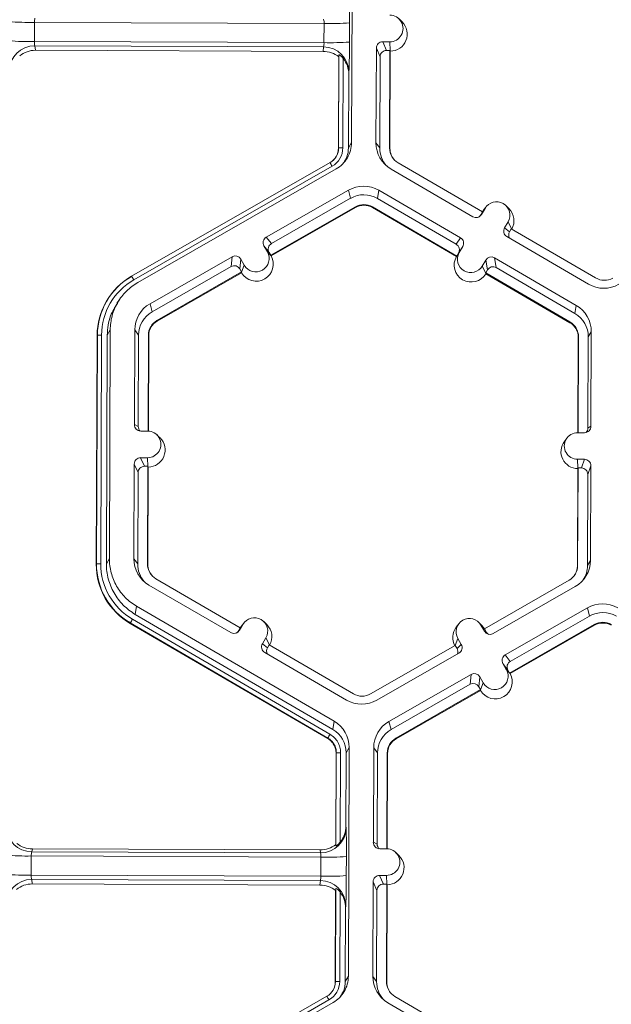
# Model space of a CAD drawing. Extents: x -324 to 159, y -27 to 266.
# Drawn here: x -221 to -218, y 185 to 190 of the extents above; entities that cross this region are included whole.
import ezdxf

# ---------------------------------------------------------------- set-up
doc = ezdxf.new("R2010")
doc.units = 0
doc.header["$LTSCALE"] = 0.5
doc.header["$MEASUREMENT"] = 0
doc.layers.add('CADdetails-9-EXTRAFINE', color=151, linetype='CONTINUOUS', lineweight=0)

msp = doc.modelspace()

# ---------------------------------------------------------------- linework, layer by layer
at = {"layer": 'CADdetails-9-EXTRAFINE'}
for p, q in [((-219.4318, 190.5065), (-219.4362, 189.3481)), ((-221.0433, 189.9575), (-221.0436, 189.8604)), ((-219.5753, 189.952), (-221.0433, 189.9575)), ((-219.5756, 189.855), (-219.5753, 189.952)), ((-219.446, 189.9549), (-219.4464, 189.8578)), ((-219.1796, 189.9594), (-219.195, 189.9746)), ((-219.5756, 189.855), (-221.0436, 189.8604)), ((-219.578, 189.8331), (-221.0414, 189.8385)), ((-221.0414, 189.8385), (-221.0387, 189.8159)), ((-219.5802, 189.8105), (-219.578, 189.8331)), ((-219.2426, 189.8591), (-219.2777, 189.8592)), ((-219.2777, 189.8592), (-219.2584, 189.8155)), ((-219.2406, 189.8142), (-219.2426, 189.8591)), ((-219.5802, 189.8105), (-221.0387, 189.8159)), ((-219.5025, 189.3197), (-219.5007, 189.7825)), ((-219.5015, 189.3214), (-219.4997, 189.7928)), ((-219.4997, 189.7928), (-219.5007, 189.7825)), ((-219.3102, 189.827), (-219.312, 189.3476)), ((-219.2909, 189.7833), (-219.3102, 189.827)), ((-219.2909, 189.7833), (-219.2926, 189.3212)), ((-219.2411, 189.8154), (-219.2584, 189.8155)), ((-219.243, 189.321), (-219.2411, 189.8154)), ((-219.2413, 189.3187), (-219.2394, 189.8116)), ((-219.2411, 189.8154), (-219.2394, 189.8116)), ((-219.4782, 189.775), (-219.48, 189.3219)), ((-219.4501, 189.6933), (-219.4515, 189.3218)), ((-219.449, 189.7046), (-219.4501, 189.6933)), ((-219.4515, 189.3218), (-219.4362, 189.3481)), ((-219.312, 189.3476), (-219.2926, 189.3212)), ((-219.5015, 189.3214), (-219.5025, 189.3197)), ((-219.243, 189.321), (-219.2413, 189.3187)), ((-220.5507, 188.6713), (-219.545, 189.2468)), ((-219.5193, 189.2692), (-219.5185, 189.2702)), ((-218.7725, 188.9969), (-219.1999, 189.2457)), ((-219.5343, 189.2286), (-220.54, 188.6532)), ((-219.5136, 189.2152), (-220.5194, 188.6398)), ((-219.2356, 189.2142), (-218.8212, 188.973)), ((-219.4519, 189.1074), (-219.8681, 188.8693)), ((-219.4519, 189.1074), (-219.4413, 189.0661)), ((-219.2981, 189.1069), (-219.3048, 189.0656)), ((-218.8837, 188.8656), (-219.2981, 189.1069)), ((-219.4413, 189.0661), (-219.8424, 188.8366)), ((-218.9054, 188.8331), (-219.3048, 189.0656)), ((-219.8459, 188.7774), (-219.4166, 189.023)), ((-219.8436, 188.7746), (-219.4157, 189.0194)), ((-219.4166, 189.023), (-219.4157, 189.0194)), ((-219.3298, 189.0227), (-219.3304, 189.0191)), ((-219.3304, 189.0191), (-218.9043, 188.771)), ((-219.3298, 189.0227), (-218.9024, 188.7739)), ((-218.7725, 188.9969), (-218.7812, 188.982)), ((-218.7812, 188.982), (-218.7769, 188.9846)), ((-218.7593, 189.0149), (-218.7769, 188.9846)), ((-218.7728, 188.9967), (-218.7681, 189.0039)), ((-218.7725, 188.997), (-218.7593, 189.0149)), ((-218.7551, 189.0212), (-218.7681, 189.0039)), ((-218.6382, 189.0139), (-218.6537, 189.0291)), ((-218.6427, 188.9471), (-218.6603, 188.9168)), ((-218.6253, 188.9113), (-218.6427, 188.9471)), ((-218.6603, 188.9168), (-218.6346, 188.8967)), ((-218.6259, 188.9116), (-218.6346, 188.8967)), ((-218.1985, 188.6628), (-218.6259, 188.9116)), ((-219.8681, 188.8693), (-219.8424, 188.8366)), ((-218.9054, 188.8331), (-218.8837, 188.8656)), ((-218.6487, 188.8725), (-218.2343, 188.6312)), ((-219.8801, 188.8251), (-219.8627, 188.7947)), ((-219.8544, 188.7924), (-219.8801, 188.8251)), ((-219.8785, 188.8223), (-219.878, 188.8225)), ((-219.87, 188.8075), (-219.8675, 188.809)), ((-219.8452, 188.7765), (-219.8627, 188.7947)), ((-219.8622, 188.7942), (-219.8578, 188.7968)), ((-219.8544, 188.7924), (-219.8459, 188.7774)), ((-218.903, 188.773), (-218.8897, 188.7911)), ((-218.9024, 188.7739), (-218.8937, 188.7888)), ((-218.8721, 188.8214), (-218.8937, 188.7888)), ((-218.8897, 188.7911), (-218.8721, 188.8214)), ((-220.0414, 188.7701), (-220.4576, 188.532)), ((-220.0458, 188.7202), (-220.0414, 188.7701)), ((-219.9972, 188.7581), (-220.0016, 188.7082)), ((-219.9798, 188.7277), (-219.9972, 188.7581)), ((-219.8452, 188.7765), (-219.8459, 188.7774)), ((-219.8436, 188.7746), (-219.8452, 188.7765)), ((-218.903, 188.773), (-218.9043, 188.771)), ((-218.9024, 188.7739), (-218.903, 188.773)), ((-218.7555, 188.7535), (-218.7731, 188.7232)), ((-218.7472, 188.7035), (-218.7555, 188.7535)), ((-218.2968, 188.5239), (-218.7112, 188.7652)), ((-218.7112, 188.7652), (-218.7029, 188.7152)), ((-220.0458, 188.7202), (-220.447, 188.4907)), ((-220.4223, 188.4476), (-219.993, 188.6932)), ((-220.4214, 188.444), (-219.9934, 188.6888)), ((-219.993, 188.6932), (-220.0016, 188.7082)), ((-219.9932, 188.6918), (-219.9934, 188.6888)), ((-219.9932, 188.6918), (-219.9798, 188.7277)), ((-219.993, 188.6932), (-219.9932, 188.6918)), ((-218.7556, 188.6872), (-218.7731, 188.7232)), ((-218.7472, 188.7035), (-218.7559, 188.6886)), ((-218.7556, 188.6872), (-218.7559, 188.6886)), ((-218.7559, 188.6886), (-218.3285, 188.4397)), ((-218.7551, 188.6842), (-218.7556, 188.6872)), ((-218.7551, 188.6842), (-218.329, 188.4362)), ((-218.3035, 188.4826), (-218.7029, 188.7152)), ((-220.5507, 188.6713), (-220.5511, 188.6706)), ((-220.5511, 188.6706), (-220.5505, 188.671)), ((-220.6564, 188.5776), (-220.6571, 188.5766)), ((-220.6129, 188.5523), (-220.6253, 188.5355)), ((-220.4576, 188.532), (-220.447, 188.4907)), ((-218.2968, 188.5239), (-218.3035, 188.4826)), ((-220.4223, 188.4476), (-220.4214, 188.444)), ((-218.3285, 188.4397), (-218.329, 188.4362)), ((-220.6592, 188.3997), (-220.6746, 188.3734)), ((-220.6592, 188.3997), (-220.6636, 187.2412)), ((-220.535, 188.3992), (-220.5368, 187.9198)), ((-220.535, 188.3992), (-220.5157, 188.3728)), ((-218.2204, 188.3905), (-218.2357, 188.3643)), ((-218.2222, 187.9112), (-218.2204, 188.3905)), ((-220.7299, 187.2129), (-220.7255, 188.3713)), ((-220.7289, 187.2146), (-220.7245, 188.373)), ((-220.7245, 188.373), (-220.7255, 188.3713)), ((-220.703, 188.3735), (-220.7074, 187.2151)), ((-220.6746, 188.3734), (-220.6789, 187.215)), ((-220.5157, 188.3728), (-220.5174, 187.9107)), ((-220.4678, 187.8872), (-220.466, 188.3726)), ((-220.4661, 187.8871), (-220.4643, 188.3703)), ((-220.466, 188.3726), (-220.4643, 188.3703)), ((-218.2867, 188.3622), (-218.2885, 187.879)), ((-218.2854, 188.3645), (-218.2872, 187.879)), ((-218.2854, 188.3645), (-218.2867, 188.3622)), ((-218.2375, 187.9022), (-218.2357, 188.3643)), ((-220.5368, 187.9198), (-220.5174, 187.9107)), ((-220.5046, 187.8873), (-220.4695, 187.8872)), ((-218.2375, 187.9022), (-218.2222, 187.9112)), ((-220.407, 187.8526), (-220.4224, 187.8678)), ((-218.3442, 187.8518), (-218.3571, 187.8345)), ((-218.2898, 187.879), (-218.2547, 187.8789)), ((-220.47, 187.7523), (-220.5051, 187.7524)), ((-220.5051, 187.7524), (-220.4858, 187.7087)), ((-220.468, 187.7075), (-220.47, 187.7523)), ((-218.2552, 187.744), (-218.2903, 187.7442)), ((-218.2883, 187.6993), (-218.2903, 187.7442)), ((-218.2706, 187.7004), (-218.2552, 187.744)), ((-220.5376, 187.7202), (-220.5394, 187.2408)), ((-220.5183, 187.6765), (-220.5376, 187.7202)), ((-220.4685, 187.7087), (-220.4858, 187.7087)), ((-220.4704, 187.2142), (-220.4685, 187.7087)), ((-220.4687, 187.2119), (-220.4668, 187.7049)), ((-220.4685, 187.7087), (-220.4668, 187.7049)), ((-218.2892, 187.6967), (-218.2911, 187.2038)), ((-218.2879, 187.7005), (-218.2898, 187.2061)), ((-218.2892, 187.6967), (-218.2879, 187.7005)), ((-218.2706, 187.7004), (-218.2879, 187.7005)), ((-218.223, 187.7115), (-218.2383, 187.668)), ((-218.2248, 187.2321), (-218.223, 187.7115)), ((-220.5183, 187.6765), (-220.52, 187.2144)), ((-218.2401, 187.2059), (-218.2383, 187.668)), ((-220.6789, 187.215), (-220.6636, 187.2412)), ((-220.5394, 187.2408), (-220.52, 187.2144)), ((-220.7289, 187.2146), (-220.7299, 187.2129)), ((-220.4704, 187.2142), (-220.4687, 187.2119)), ((-218.2898, 187.2061), (-218.2911, 187.2038)), ((-218.2248, 187.2321), (-218.2401, 187.2059)), ((-219.9999, 186.8901), (-220.4273, 187.1389)), ((-220.463, 187.1074), (-220.0486, 186.8661)), ((-218.3334, 187.1311), (-218.7627, 186.8855)), ((-218.7184, 186.8612), (-218.3022, 187.0993)), ((-220.5256, 187.0001), (-220.5323, 186.9588)), ((-220.5256, 187.0001), (-219.5242, 186.4171)), ((-218.6567, 186.7534), (-218.2405, 186.9915)), ((-218.2298, 186.9502), (-218.2405, 186.9915)), ((-220.5323, 186.9588), (-219.5309, 186.3758)), ((-218.631, 186.7206), (-218.2298, 186.9502)), ((-220.5574, 186.915), (-220.5578, 186.9123)), ((-219.5565, 186.3293), (-220.5578, 186.9123)), ((-219.556, 186.3321), (-220.5574, 186.915)), ((-220.5466, 186.9342), (-219.5452, 186.3513)), ((-220.0086, 186.8752), (-219.9999, 186.8901)), ((-220.0044, 186.8778), (-219.9867, 186.9081)), ((-220.0003, 186.8899), (-219.9955, 186.8971)), ((-219.9999, 186.8902), (-219.9867, 186.9081)), ((-219.9826, 186.9144), (-219.9955, 186.8971)), ((-219.8657, 186.9071), (-219.8811, 186.9223)), ((-218.8927, 186.9104), (-218.9056, 186.893)), ((-218.7758, 186.903), (-218.7912, 186.9182)), ((-218.78, 186.9036), (-218.7626, 186.8732)), ((-218.7626, 186.8856), (-218.78, 186.9036)), ((-218.7758, 186.903), (-218.762, 186.8853)), ((-218.2052, 186.9071), (-218.6344, 186.6615)), ((-218.2042, 186.9035), (-218.6322, 186.6586)), ((-218.2052, 186.9071), (-218.2042, 186.9035)), ((-220.0086, 186.8752), (-220.0044, 186.8778)), ((-219.8701, 186.8403), (-219.8878, 186.8099)), ((-219.8527, 186.8044), (-219.8701, 186.8403)), ((-218.9104, 186.801), (-218.8971, 186.8366)), ((-218.8797, 186.8062), (-218.8971, 186.8366)), ((-218.7627, 186.8855), (-218.7541, 186.8705)), ((-218.7626, 186.8732), (-218.7541, 186.8705)), ((-218.7481, 186.8629), (-218.7508, 186.8613)), ((-219.8878, 186.8099), (-219.862, 186.7899)), ((-219.8533, 186.8048), (-219.862, 186.7899)), ((-219.4259, 186.556), (-219.8533, 186.8048)), ((-218.9099, 186.8013), (-219.3392, 186.5557)), ((-218.9013, 186.7863), (-218.9099, 186.8013)), ((-218.9013, 186.7863), (-218.8797, 186.8062)), ((-219.8761, 186.7657), (-219.4617, 186.5244)), ((-219.3079, 186.5239), (-218.8917, 186.762)), ((-218.6567, 186.7534), (-218.631, 186.7206)), ((-218.6513, 186.6788), (-218.6687, 186.7092)), ((-218.643, 186.6765), (-218.6687, 186.7092)), ((-219.2462, 186.4161), (-218.83, 186.6542)), ((-218.8344, 186.6043), (-218.83, 186.6542)), ((-218.7858, 186.6422), (-218.7902, 186.5922)), ((-218.7684, 186.6118), (-218.7858, 186.6422)), ((-218.6337, 186.6606), (-218.6513, 186.6788)), ((-218.6344, 186.6615), (-218.643, 186.6765)), ((-218.6337, 186.6606), (-218.6344, 186.6615)), ((-218.6322, 186.6586), (-218.6337, 186.6606)), ((-219.2356, 186.3747), (-218.8344, 186.6043)), ((-218.7816, 186.5773), (-218.7902, 186.5922)), ((-218.7818, 186.5759), (-218.7684, 186.6118)), ((-218.7816, 186.5773), (-219.2109, 186.3317)), ((-218.782, 186.5729), (-219.21, 186.3281)), ((-218.7818, 186.5759), (-218.782, 186.5729)), ((-218.7818, 186.5759), (-218.7816, 186.5773)), ((-219.5309, 186.3758), (-219.5242, 186.4171)), ((-219.2462, 186.4161), (-219.2356, 186.3747)), ((-219.556, 186.3321), (-219.5565, 186.3293)), ((-219.2109, 186.3317), (-219.21, 186.3281)), ((-219.5159, 185.7925), (-219.5141, 186.2554)), ((-219.5149, 185.7857), (-219.5131, 186.2571)), ((-219.5131, 186.2571), (-219.5141, 186.2554)), ((-219.5131, 186.2571), (-219.5141, 186.2554)), ((-219.4916, 186.2576), (-219.4933, 185.8045)), ((-219.4631, 186.2575), (-219.4645, 185.886)), ((-219.4478, 186.2837), (-219.4631, 186.2575)), ((-219.4478, 186.2837), (-219.4522, 185.1253)), ((-219.3236, 186.2833), (-219.3254, 185.8039)), ((-219.3236, 186.2833), (-219.3042, 186.2569)), ((-219.3042, 186.2569), (-219.306, 185.7948)), ((-219.2564, 185.7712), (-219.2546, 186.2567)), ((-219.2547, 185.7712), (-219.2529, 186.2544)), ((-219.2546, 186.2567), (-219.2529, 186.2544)), ((-219.4645, 185.886), (-219.4635, 185.8784)), ((-219.5159, 185.7925), (-219.5149, 185.7857)), ((-219.3254, 185.8039), (-219.306, 185.7948)), ((-221.054, 185.7707), (-221.0569, 185.7556)), ((-219.5935, 185.7502), (-221.0569, 185.7556)), ((-219.5956, 185.7652), (-221.054, 185.7707)), ((-219.5935, 185.7502), (-219.5956, 185.7652)), ((-219.2581, 185.7712), (-219.2932, 185.7714)), ((-219.1956, 185.7367), (-219.211, 185.7519)), ((-221.0593, 185.7347), (-221.0596, 185.6377)), ((-219.5913, 185.7293), (-221.0593, 185.7347)), ((-219.5916, 185.6322), (-219.5913, 185.7293)), ((-219.462, 185.7321), (-219.4624, 185.6351)), ((-219.5916, 185.6322), (-221.0596, 185.6377)), ((-219.594, 185.6103), (-221.0574, 185.6158)), ((-221.0574, 185.6158), (-221.0547, 185.5932)), ((-219.5963, 185.5877), (-221.0547, 185.5932)), ((-219.5963, 185.5877), (-219.594, 185.6103)), ((-219.3262, 185.6043), (-219.328, 185.1249)), ((-219.3069, 185.5605), (-219.3262, 185.6043)), ((-219.2586, 185.6364), (-219.2937, 185.6365)), ((-219.2937, 185.6365), (-219.2744, 185.5928)), ((-219.2571, 185.5927), (-219.2744, 185.5928)), ((-219.259, 185.0983), (-219.2571, 185.5927)), ((-219.2566, 185.5915), (-219.2586, 185.6364)), ((-219.2554, 185.5889), (-219.2571, 185.5927)), ((-219.5185, 185.097), (-219.5168, 185.5598)), ((-219.5175, 185.0987), (-219.5157, 185.5701)), ((-219.5157, 185.5701), (-219.5168, 185.5598)), ((-219.4943, 185.5523), (-219.496, 185.0992)), ((-219.3069, 185.5605), (-219.3086, 185.0985)), ((-219.2573, 185.096), (-219.2554, 185.5889)), ((-219.4661, 185.4706), (-219.4675, 185.0991)), ((-219.465, 185.4819), (-219.4661, 185.4706)), ((-219.5175, 185.0987), (-219.5185, 185.097)), ((-219.4675, 185.0991), (-219.4522, 185.1253)), ((-219.328, 185.1249), (-219.3086, 185.0985)), ((-219.259, 185.0983), (-219.2573, 185.096)), ((-220.5667, 184.4486), (-219.561, 185.0241)), ((-219.5503, 185.0059), (-220.5561, 184.4305)), ((-219.5296, 184.9925), (-220.5354, 184.417)), ((-219.2516, 184.9915), (-218.8372, 184.7502)), ((-218.7885, 184.7742), (-219.2159, 185.023))]:
    msp.add_line(p, q, dxfattribs=at)
for centre, radius, start, end in [((-222.4426, 189.9982), 2.9969, 359.1717, 1.9691), ((-219.2423, 189.9265), 0.0674, 269.7666, 89.7987), ((-221.07, 191.2425), 1.2853, 265.4029, 271.1926), ((-220.9888, 189.9618), 0.0547, 162.3194, 184.5024), ((-219.6315, 189.9567), 0.0565, 355.21, 16.6623), ((-219.5389, 191.2172), 1.2658, 268.353, 274.2077), ((-219.2401, 189.8979), 0.0863, 270.4516, 45.4485), ((-221.0704, 191.1455), 1.2853, 265.4029, 271.1926), ((-221.0422, 189.7094), 0.1292, 89.6245, 179.2532), ((-220.9799, 189.8559), 0.0639, 175.941, 195.7935), ((-219.6415, 189.8509), 0.066, 344.3104, 3.503), ((-219.5781, 189.704), 0.1291, 0.2754, 89.9562), ((-219.5392, 191.1202), 1.2658, 268.353, 274.2077), ((-222.9676, 189.8408), 3.5212, 357.7836, 0.2777), ((-219.2778, 189.8268), 0.0324, 89.7735, 179.7751), ((-221.0391, 189.6873), 0.1286, 89.7988, 128.033), ((-219.5807, 189.6818), 0.1286, 51.5367, 89.7736), ((-219.2585, 189.7831), 0.0324, 89.7735, 179.7751), ((-219.5811, 189.6939), 0.131, 359.7443, 38.2565), ((-219.1583, 189.347), 0.1537, 179.7858, 239.7984), ((-219.5877, 189.32), 0.0852, 299.7713, 359.7783), ((-219.5879, 189.3218), 0.0864, 299.7713, 359.7783), ((-219.5879, 189.3223), 0.1079, 299.7713, 359.7783), ((-219.486, 189.111), 0.211, 88.353, 94.2077), ((-219.1563, 189.3207), 0.1364, 179.7839, 221.3984), ((-219.1562, 189.3207), 0.0867, 179.7858, 239.7984), ((-219.1561, 189.3184), 0.0852, 179.7841, 225.4598), ((-219.929, 189.0089), 0.4517, 29.1127, 31.7856), ((-219.3755, 188.9739), 0.1538, 59.7957, 119.7761), ((-219.3735, 188.9476), 0.1365, 59.7957, 119.7761), ((-219.3735, 188.9477), 0.0868, 59.7957, 119.7761), ((-218.701, 188.981), 0.0675, 329.7995, 149.788), ((-219.3733, 188.9454), 0.0853, 59.7957, 119.7761), ((-218.8049, 189.0009), 0.0324, 239.7904, 329.771), ((-218.8091, 188.9983), 0.0324, 301.8386, 329.7745), ((-218.6987, 188.9524), 0.0863, 330.4586, 45.4601), ((-218.6324, 188.9005), 0.0324, 149.7722, 239.8035), ((-218.6067, 188.8804), 0.0324, 149.77, 209.5994), ((-219.852, 188.8412), 0.0324, 119.7643, 209.7914), ((-219.8263, 188.8085), 0.0324, 119.7643, 209.7914), ((-218.9217, 188.8051), 0.0324, 329.7722, 59.8035), ((-218.9, 188.8377), 0.0324, 329.7722, 59.8035), ((-219.9213, 188.7612), 0.0675, 209.7867, 29.7661), ((-218.8314, 188.7571), 0.0675, 149.7995, 329.788), ((-220.0253, 188.742), 0.0324, 29.7982, 119.7831), ((-219.919, 188.7326), 0.0863, 210.4793, 29.0736), ((-218.8292, 188.7285), 0.0863, 150.492, 329.0954), ((-218.7275, 188.7372), 0.0324, 59.7904, 149.771), ((-220.0297, 188.6921), 0.0324, 29.7982, 119.7831), ((-218.7192, 188.6872), 0.0324, 59.7904, 149.771), ((-220.3792, 188.3699), 0.3464, 119.7713, 179.7783), ((-220.3793, 188.3717), 0.3452, 119.7713, 179.7783), ((-220.3793, 188.3722), 0.3237, 119.7713, 179.7783), ((-220.9347, 188.4334), 0.4517, 29.1127, 31.7856), ((-218.1548, 188.7378), 0.0868, 239.7957, 299.7761), ((-218.1569, 188.7642), 0.1538, 239.7957, 299.7761), ((-220.3813, 188.3986), 0.1537, 119.7713, 179.7783), ((-220.3793, 188.3723), 0.1364, 119.7713, 179.7783), ((-218.3721, 188.3648), 0.1364, 359.7858, 59.7984), ((-218.3741, 188.3911), 0.1537, 359.7858, 59.7984), ((-220.3792, 188.3723), 0.0868, 119.7713, 179.7783), ((-220.3791, 188.37), 0.0852, 119.7713, 179.7783), ((-218.3719, 188.3625), 0.0852, 359.7858, 59.7984), ((-218.3721, 188.3648), 0.0867, 359.7858, 59.7984), ((-220.7091, 188.1626), 0.211, 88.353, 94.2077), ((-220.5045, 187.9197), 0.0324, 179.7891, 269.7994), ((-220.485, 187.9106), 0.0324, 179.7822, 225.6849), ((-220.4697, 187.8197), 0.0674, 269.7666, 89.7987), ((-218.2546, 187.9113), 0.0324, 269.7735, 359.7751), ((-218.2698, 187.9024), 0.0324, 316.1805, 359.7827), ((-220.4675, 187.7911), 0.0863, 270.4516, 45.4485), ((-218.2879, 187.783), 0.0863, 143.3775, 269.1181), ((-218.2901, 187.8116), 0.0674, 89.7666, 269.7987), ((-220.5052, 187.7201), 0.0324, 89.7735, 179.7751), ((-218.2553, 187.7117), 0.0324, 359.7891, 89.7994), ((-220.4859, 187.6764), 0.0324, 89.7735, 179.7751), ((-218.2707, 187.6681), 0.0324, 359.7891, 89.7994), ((-220.3857, 187.2402), 0.1537, 179.7858, 239.7984), ((-220.3836, 187.2116), 0.3463, 179.7858, 239.7984), ((-220.7134, 187.0042), 0.211, 88.353, 94.2077), ((-220.3837, 187.2133), 0.3452, 179.7858, 239.7984), ((-220.3838, 187.2139), 0.3236, 179.7858, 239.7984), ((-220.3837, 187.2139), 0.1364, 179.7839, 221.3984), ((-220.3837, 187.2139), 0.0867, 179.7858, 239.7984), ((-220.3835, 187.2116), 0.0852, 179.7841, 225.4598), ((-218.3765, 187.2064), 0.0868, 299.7713, 359.7783), ((-218.3763, 187.2041), 0.0852, 323.3703, 359.7812), ((-218.3785, 187.2327), 0.1537, 299.7713, 359.7783), ((-218.3765, 187.2064), 0.1364, 327.4313, 359.7816), ((-218.1641, 186.858), 0.1538, 59.7957, 119.7664), ((-219.9284, 186.8742), 0.0675, 329.7995, 149.788), ((-218.8386, 186.8701), 0.0675, 29.7867, 209.7661), ((-218.1621, 186.8317), 0.1365, 59.7957, 119.7652), ((-220.202, 186.7275), 0.4018, 149.0357, 152.1797), ((-219.9261, 186.8456), 0.0863, 330.4505, 45.4601), ((-218.8364, 186.8415), 0.0863, 143.3686, 209.1154), ((-218.1621, 186.8317), 0.0868, 59.7957, 119.7761), ((-218.1619, 186.8295), 0.0853, 59.7957, 119.7761), ((-220.0324, 186.8941), 0.0324, 239.7904, 329.771), ((-220.0366, 186.8915), 0.0324, 301.8386, 329.7745), ((-218.7345, 186.8893), 0.0324, 209.7982, 299.7831), ((-218.726, 186.8866), 0.0324, 209.7927, 244.6184), ((-219.8598, 186.7937), 0.0324, 149.7722, 239.8035), ((-219.8341, 186.7736), 0.0324, 149.77, 209.5994), ((-218.9078, 186.7901), 0.0324, 299.7643, 29.7914), ((-218.9294, 186.7702), 0.0324, 336.7888, 29.7952), ((-218.6406, 186.7253), 0.0324, 119.7643, 209.7914), ((-218.6149, 186.6925), 0.0324, 119.7643, 209.7914), ((-218.8139, 186.6261), 0.0324, 29.7982, 119.7831), ((-218.7076, 186.6167), 0.0863, 210.4712, 29.0817), ((-218.7098, 186.6453), 0.0675, 209.7867, 29.7661), ((-218.8183, 186.5762), 0.0324, 29.7982, 119.7831), ((-219.3823, 186.631), 0.0868, 239.7957, 299.7761), ((-219.3843, 186.6574), 0.1538, 239.7957, 299.7761), ((-219.6015, 186.2843), 0.1537, 359.7911, 59.7931), ((-219.1699, 186.2827), 0.1537, 119.781, 179.7783), ((-219.2006, 186.1445), 0.4018, 149.0383, 152.1821), ((-219.2007, 186.1445), 0.4018, 149.0357, 152.1797), ((-219.5995, 186.258), 0.1364, 359.7918, 59.7924), ((-219.1679, 186.2563), 0.1364, 119.7823, 179.7783), ((-219.1678, 186.2563), 0.0868, 119.7713, 179.7783), ((-219.1677, 186.2541), 0.0852, 119.7713, 179.7783), ((-219.4976, 186.0467), 0.211, 88.3505, 94.2051), ((-219.4976, 186.0467), 0.211, 88.353, 94.2077), ((-221.0564, 185.8851), 0.1295, 180.1005, 269.8125), ((-219.5929, 185.8796), 0.1294, 269.7527, 359.4992), ((-219.5955, 185.8864), 0.131, 321.3108, 359.8203), ((-222.4586, 185.7755), 2.9969, 359.1717, 1.9691), ((-221.0535, 185.8993), 0.1286, 231.5367, 269.7736), ((-219.5951, 185.8939), 0.1286, 269.7988, 308.033), ((-219.2931, 185.8037), 0.0324, 179.7891, 269.7994), ((-219.2736, 185.7947), 0.0324, 179.7822, 225.6849), ((-221.0048, 185.739), 0.0547, 162.3194, 184.5024), ((-219.6475, 185.734), 0.0565, 355.21, 16.6623), ((-219.2583, 185.7038), 0.0674, 269.7666, 89.7987), ((-221.086, 187.0198), 1.2853, 265.4029, 271.1926), ((-219.5549, 186.9945), 1.2658, 268.353, 274.2077), ((-219.2561, 185.6752), 0.0863, 270.4477, 45.4524), ((-221.0864, 186.9228), 1.2853, 265.4029, 271.1926), ((-221.0582, 185.4866), 0.1292, 89.6245, 179.2532), ((-221.0551, 185.4645), 0.1286, 89.7988, 128.033), ((-220.9959, 185.6332), 0.0639, 175.941, 195.7935), ((-219.6575, 185.6282), 0.066, 344.3104, 3.503), ((-219.5941, 185.4813), 0.1291, 0.2754, 89.9562), ((-219.5553, 186.8975), 1.2658, 268.353, 274.2077), ((-222.9836, 185.6181), 3.5212, 357.7836, 0.2777), ((-219.2938, 185.6041), 0.0324, 89.7735, 179.7751), ((-219.2745, 185.5604), 0.0324, 89.7735, 179.7751), ((-219.5968, 185.4591), 0.1286, 51.5367, 89.7736), ((-219.5971, 185.4712), 0.131, 359.7443, 38.2565), ((-219.6039, 185.099), 0.0864, 299.7713, 359.7783), ((-219.6039, 185.0996), 0.1079, 299.7713, 359.7783), ((-219.6037, 185.0973), 0.0852, 323.8607, 359.7815), ((-219.502, 184.8883), 0.211, 88.353, 94.2077), ((-219.1743, 185.1243), 0.1537, 179.7858, 239.7984), ((-219.1723, 185.098), 0.1364, 179.7839, 221.3984), ((-219.1722, 185.098), 0.0867, 179.7858, 239.7984), ((-219.1721, 185.0957), 0.0852, 179.7841, 225.4598), ((-219.945, 184.7861), 0.4517, 29.1127, 31.7856)]:
    msp.add_arc(centre, radius, start, end, dxfattribs=at)
for points, knots in [([(-219.4782, 189.775), (-219.4803, 189.7776), (-219.4825, 189.7801), (-219.487, 189.7847), (-219.4893, 189.7869), (-219.4937, 189.7904), (-219.4958, 189.7918), (-219.4988, 189.7933), (-219.4997, 189.7934), (-219.4997, 189.7928)], [0, 0, 0, 0, 0.25, 0.25, 0.5, 0.5, 0.75, 0.75, 1, 1, 1, 1]), ([(-219.4362, 189.3481), (-219.4363, 189.3346), (-219.4381, 189.3212), (-219.4451, 189.2953), (-219.4503, 189.2829), (-219.4639, 189.2597), (-219.4721, 189.249), (-219.4912, 189.2301), (-219.5019, 189.2219), (-219.5136, 189.2152)], [5.759674, 5.759674, 5.759674, 5.759674, 6.02143, 6.02143, 6.283185, 6.283185, 6.544941, 6.544941, 6.806696, 6.806696, 6.806696, 6.806696]), ([(-219.4515, 189.3218), (-219.4527, 189.3063), (-219.4548, 189.2794), (-219.4695, 189.2571), (-219.4756, 189.2477)], [0, 0, 0, 0, 0.579254, 1, 1, 1, 1]), ([(-220.5194, 188.6398), (-220.5404, 188.6277), (-220.5599, 188.6129), (-220.5943, 188.5788), (-220.6093, 188.5594), (-220.6337, 188.5175), (-220.6431, 188.4949), (-220.6559, 188.4481), (-220.6592, 188.4239), (-220.6592, 188.3997)], [5.759674, 5.759674, 5.759674, 5.759674, 6.02143, 6.02143, 6.283185, 6.283185, 6.544941, 6.544941, 6.806696, 6.806696, 6.806696, 6.806696]), ([(-220.6746, 188.3734), (-220.6719, 188.407), (-220.6673, 188.4651), (-220.6357, 188.5135), (-220.6224, 188.5339)], [0, 0, 0, 0, 0.579367, 1, 1, 1, 1]), ([(-220.6636, 187.2412), (-220.6637, 187.217), (-220.6606, 187.1927), (-220.6483, 187.1458), (-220.639, 187.1232), (-220.6149, 187.0811), (-220.6001, 187.0617), (-220.5659, 187.0272), (-220.5465, 187.0123), (-220.5256, 187.0001)], [5.759674, 5.759674, 5.759674, 5.759674, 6.02143, 6.02143, 6.283185, 6.283185, 6.544941, 6.544941, 6.806696, 6.806696, 6.806696, 6.806696]), ([(-220.5323, 186.9588), (-220.5545, 186.9718), (-220.5751, 186.9876), (-220.6114, 187.0242), (-220.6271, 187.0449), (-220.6527, 187.0896), (-220.6626, 187.1136), (-220.6757, 187.1634), (-220.679, 187.1892), (-220.6789, 187.215)], [5.759674, 5.759674, 5.759674, 5.759674, 6.02143, 6.02143, 6.283185, 6.283185, 6.544941, 6.544941, 6.806696, 6.806696, 6.806696, 6.806696]), ([(-219.5452, 186.3513), (-219.537, 186.3465), (-219.5295, 186.3406), (-219.5163, 186.3274), (-219.5105, 186.3197), (-219.5012, 186.3034), (-219.4976, 186.2947), (-219.4927, 186.2764), (-219.4915, 186.2671), (-219.4916, 186.2576)], [0, 0, 0, 0, 0.25, 0.25, 0.5, 0.5, 0.75, 0.75, 1, 1, 1, 1]), ([(-219.5141, 186.2554), (-219.5141, 186.2629), (-219.515, 186.2702), (-219.5179, 186.281), (-219.5191, 186.2846), (-219.5219, 186.2915), (-219.5236, 186.2948), (-219.5291, 186.3045), (-219.5337, 186.3105), (-219.5441, 186.321), (-219.55, 186.3256), (-219.5565, 186.3293)], [0, 0, 0, 0, 0.000523072, 0.000523072, 0.000784609, 0.000784609, 0.001046145, 0.001046145, 0.001569217, 0.001569217, 0.00209229, 0.00209229, 0.00209229, 0.00209229]), ([(-219.5131, 186.2571), (-219.5131, 186.2646), (-219.514, 186.2722), (-219.5179, 186.2868), (-219.5208, 186.2938), (-219.5282, 186.3068), (-219.5329, 186.3129), (-219.5434, 186.3236), (-219.5495, 186.3282), (-219.556, 186.332)], [0, 0, 0, 0, 0.25, 0.25, 0.5, 0.5, 0.75, 0.75, 1, 1, 1, 1]), ([(-219.5149, 185.7857), (-219.5149, 185.7853), (-219.514, 185.7856), (-219.511, 185.7874), (-219.5089, 185.7889), (-219.5045, 185.7925), (-219.5021, 185.7947), (-219.4976, 185.7994), (-219.4954, 185.8019), (-219.4933, 185.8045)], [0, 0, 0, 0, 0.25, 0.25, 0.5, 0.5, 0.75, 0.75, 1, 1, 1, 1]), ([(-219.4943, 185.5523), (-219.4963, 185.5549), (-219.4985, 185.5574), (-219.503, 185.562), (-219.5053, 185.5642), (-219.5098, 185.5677), (-219.5118, 185.5691), (-219.5148, 185.5705), (-219.5157, 185.5706), (-219.5157, 185.5701)], [0, 0, 0, 0, 0.25, 0.25, 0.5, 0.5, 0.75, 0.75, 1, 1, 1, 1]), ([(-219.4522, 185.1253), (-219.4523, 185.1119), (-219.4541, 185.0985), (-219.4611, 185.0726), (-219.4664, 185.0601), (-219.4799, 185.037), (-219.4882, 185.0263), (-219.5072, 185.0074), (-219.518, 184.9992), (-219.5296, 184.9925)], [5.759674, 5.759674, 5.759674, 5.759674, 6.02143, 6.02143, 6.283185, 6.283185, 6.544941, 6.544941, 6.806696, 6.806696, 6.806696, 6.806696]), ([(-219.4675, 185.0991), (-219.4688, 185.0835), (-219.4709, 185.0567), (-219.4855, 185.0343), (-219.4916, 185.0249)], [0, 0, 0, 0, 0.579254, 1, 1, 1, 1])]:
    msp.add_open_spline(points, degree=3, knots=knots, dxfattribs=at)

doc.saveas('drawing.dxf')
